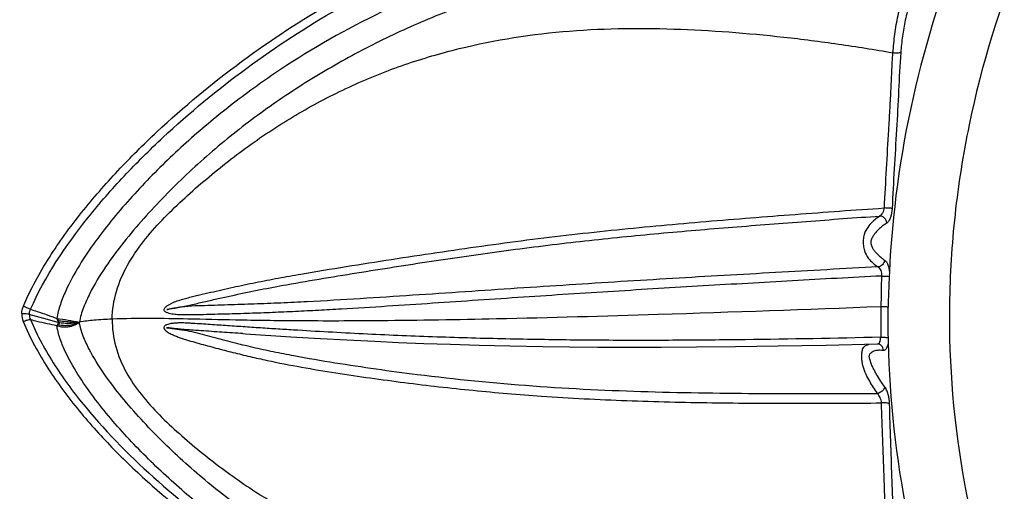
# Model space of a CAD drawing. Units: millimetres. Extents: x 0 to 297, y 0 to 210.
# Drawn here: x 202 to 216, y 116 to 122 of the extents above; entities that cross this region are included whole.
import ezdxf

# ---------------------------------------------------------------- set-up
doc = ezdxf.new("R2010")
doc.units = ezdxf.units.MM
doc.header["$LTSCALE"] = 16.335
doc.layers.get('0').update_dxf_attribs({"linetype": 'CONTINUOUS'})

msp = doc.modelspace()

# ---------------------------------------------------------------- linework, layer by layer
at = {"color": 7, "linetype": 'CONTINUOUS'}
for p, q in [((213.966, 118.66), (213.963, 118.602)), ((202.168, 117.95), (202.164, 117.951)), ((202.172, 117.949), (202.168, 117.95)), ((205.466, 117.748), (205.886, 117.723)), ((205.886, 117.723), (206.26, 117.703)), ((213.954, 117.673), (213.952, 117.732)), ((206.26, 117.703), (206.659, 117.683)), ((206.659, 117.683), (206.997, 117.668)), ((206.997, 117.668), (207.356, 117.654)), ((207.356, 117.654), (207.736, 117.641)), ((207.736, 117.641), (208.142, 117.629)), ((208.142, 117.629), (208.577, 117.619)), ((208.577, 117.619), (209.046, 117.611)), ((209.046, 117.611), (209.423, 117.606)), ((209.423, 117.606), (209.825, 117.602)), ((209.825, 117.602), (210.257, 117.601)), ((210.257, 117.601), (210.722, 117.601)), ((210.722, 117.601), (211.227, 117.604)), ((211.227, 117.604), (211.779, 117.61)), ((211.779, 117.61), (212.387, 117.618)), ((212.387, 117.618), (213.067, 117.63)), ((213.067, 117.63), (213.794, 117.646)), ((213.794, 117.646), (213.795, 117.646))]:
    msp.add_line(p, q, dxfattribs=at)
for points in [[(204.787, 117.792), (204.824, 117.79), (205.466, 117.748)], [(213.795, 117.645), (213.797, 117.646), (213.802, 117.645), (213.805, 117.645)]]:
    msp.add_lwpolyline(points, dxfattribs=at)
for centre, radius, start, end in [((248.04, 117.735), 34.197, 178.5349, 179.2657), ((247.883, 117.727), 34.04, 179.2491, 179.9771), ((151.219, -65.808), 190.689, 74.50459, 74.63243), ((202.268, 117.977), 0.113, 200.1534, 209.5212)]:
    msp.add_arc(centre, radius, start, end, dxfattribs=at)
for points, knots in [([(189.513, 80.923), (188.351, 82.078), (186.14, 84.513), (183.207, 88.486), (180.679, 92.751), (177.876, 98.778), (175.498, 106.851), (174.721, 115.27), (175.059, 122.043), (175.794, 127.116), (177.004, 132.116), (179.234, 138.627), (183.142, 146.355), (189.437, 154.61), (197.113, 161.561), (205.883, 166.945), (213.864, 169.969), (220.45, 171.426), (225.438, 172.031), (230.436, 172.144), (235.397, 171.764), (240.275, 170.893), (245.024, 169.541), (249.599, 167.719), (253.958, 165.445), (258.059, 162.741), (260.595, 160.668), (261.806, 159.57)], [0, 0, 0, 0, 0.030483, 0.061052, 0.091732, 0.122546, 0.184557, 0.247219, 0.278822, 0.310565, 0.34243, 0.374395, 0.438448, 0.502557, 0.566477, 0.629992, 0.692941, 0.724211, 0.755317, 0.786264, 0.817064, 0.847732, 0.878291, 0.908767, 0.939189, 0.969589, 1, 1, 1, 1]), ([(190.317, 80.518), (189.164, 81.664), (186.97, 84.079), (184.056, 88.018), (181.543, 92.246), (178.75, 98.221), (176.37, 106.222), (175.567, 114.57), (175.874, 121.291), (176.578, 126.326), (177.751, 131.293), (179.925, 137.765), (183.752, 145.457), (189.936, 153.695), (197.491, 160.658), (204.724, 165.195), (210.897, 167.949), (215.673, 169.559), (220.555, 170.701), (225.499, 171.365), (230.459, 171.543), (235.389, 171.234), (240.244, 170.441), (244.978, 169.172), (249.547, 167.437), (253.91, 165.252), (258.024, 162.64), (260.576, 160.628), (261.798, 159.561)], [0, 0, 0, 0, 0.030476, 0.061037, 0.091709, 0.122513, 0.184502, 0.247138, 0.278727, 0.310456, 0.342307, 0.37426, 0.438293, 0.50239, 0.56631, 0.629838, 0.661435, 0.692879, 0.724163, 0.755283, 0.786244, 0.817057, 0.847736, 0.878304, 0.908783, 0.939206, 0.9696, 1, 1, 1, 1]), ([(191.994, 81.592), (190.859, 82.72), (188.702, 85.099), (185.846, 88.986), (183.392, 93.16), (180.682, 99.061), (178.415, 106.966), (177.595, 116.863), (178.691, 126.825), (181.661, 136.472), (186.387, 145.436), (192.69, 153.378), (200.33, 159.994), (209.018, 165.031), (218.424, 168.295), (228.187, 169.657), (236.336, 169.156), (242.639, 167.783), (247.216, 166.282), (251.603, 164.322), (255.76, 161.924), (259.644, 159.108), (262.026, 156.973), (263.159, 155.847)], [0, 0, 0, 0, 0.030504, 0.061096, 0.091802, 0.122643, 0.184717, 0.247452, 0.310804, 0.374638, 0.438748, 0.502889, 0.566813, 0.6303, 0.693197, 0.755433, 0.817042, 0.847687, 0.878231, 0.908702, 0.939132, 0.969553, 1, 1, 1, 1]), ([(192.547, 82.169), (191.428, 83.278), (189.304, 85.62), (186.494, 89.448), (184.079, 93.557), (181.41, 99.367), (179.178, 107.149), (178.371, 116.892), (179.45, 126.7), (182.374, 136.196), (187.027, 145.022), (193.232, 152.84), (200.753, 159.353), (209.306, 164.312), (218.566, 167.525), (228.177, 168.866), (236.199, 168.372), (242.404, 167.021), (246.91, 165.544), (251.229, 163.614), (255.321, 161.253), (259.147, 158.483), (261.492, 156.38), (262.606, 155.27)], [0, 0, 0, 0, 0.030506, 0.061097, 0.091803, 0.122644, 0.184718, 0.247453, 0.310805, 0.374638, 0.438748, 0.502889, 0.566812, 0.6303, 0.693196, 0.755433, 0.817041, 0.847686, 0.87823, 0.908701, 0.939131, 0.969551, 1, 1, 1, 1]), ([(195.223, 85.352), (194.197, 86.369), (192.249, 88.517), (188.809, 93.203), (185.409, 99.725), (182.963, 108.261), (182.222, 117.198), (183.212, 126.193), (185.893, 134.903), (190.16, 142.997), (195.851, 150.167), (202.75, 156.141), (210.594, 160.689), (219.087, 163.636), (227.902, 164.866), (235.259, 164.413), (240.95, 163.174), (245.083, 161.819), (249.044, 160.049), (252.797, 157.884), (256.305, 155.344), (258.457, 153.415), (259.478, 152.397)], [0, 0, 0, 0, 0.030508, 0.061102, 0.122575, 0.184654, 0.247394, 0.310751, 0.374589, 0.438704, 0.50285, 0.566778, 0.630271, 0.693172, 0.755414, 0.817027, 0.847675, 0.878221, 0.908694, 0.939126, 0.969549, 1, 1, 1, 1]), ([(195.916, 86.074), (194.071, 87.903), (190.721, 91.943), (186.902, 98.848), (184.398, 106.403), (183.289, 114.357), (183.608, 122.453), (185.342, 130.429), (188.435, 138.028), (192.785, 145.008), (198.252, 151.143), (203.606, 155.396), (208.257, 158.19), (211.897, 159.966), (215.663, 161.406), (220.795, 162.864), (227.378, 163.807), (233.994, 163.533), (239.148, 162.588), (242.913, 161.525), (246.551, 160.115), (248.874, 158.95), (250.004, 158.314)], [0, 0, 0, 0, 0.060864, 0.12213, 0.183932, 0.246338, 0.309332, 0.372829, 0.436677, 0.500684, 0.56464, 0.628338, 0.660065, 0.691666, 0.723129, 0.754443, 0.816553, 0.878081, 0.90869, 0.939197, 0.969625, 1, 1, 1, 1]), ([(203.047, 71.453), (204.388, 70.797), (207.136, 69.607), (211.411, 68.213), (215.808, 67.215), (220.295, 66.623), (224.835, 66.441), (229.393, 66.67), (233.933, 67.308), (238.42, 68.35), (242.82, 69.789), (247.096, 71.611), (251.217, 73.805), (256.465, 77.202), (262.476, 82.286), (267.559, 88.314), (270.981, 93.595), (273.208, 97.758), (275.076, 102.086), (276.569, 106.547), (277.676, 111.105), (278.388, 115.726), (278.701, 120.371), (278.609, 125.007), (278.117, 129.595), (277.225, 134.101), (275.942, 138.489), (274.278, 142.725), (272.244, 146.775), (269.858, 150.609), (267.138, 154.194), (265.114, 156.404), (264.054, 157.457)], [0, 0, 0, 0, 0.030367, 0.060802, 0.091326, 0.121961, 0.152722, 0.183622, 0.214668, 0.245863, 0.277207, 0.308692, 0.340308, 0.372041, 0.435726, 0.499631, 0.531631, 0.563611, 0.595545, 0.627409, 0.659182, 0.690844, 0.72238, 0.753778, 0.78503, 0.816132, 0.847087, 0.877899, 0.90858, 0.939144, 0.96961, 1, 1, 1, 1]), ([(201.47, 92.546), (199.889, 94.114), (197.033, 97.597), (193.851, 103.575), (191.872, 110.118), (191.166, 116.982), (191.755, 123.919), (193.616, 130.681), (196.681, 137.024), (200.84, 142.72), (205.941, 147.566), (210.841, 150.758), (215.034, 152.724), (218.284, 153.893), (221.613, 154.746), (224.991, 155.275), (228.387, 155.477), (231.77, 155.348), (235.11, 154.891), (238.376, 154.109), (241.539, 153.009), (244.568, 151.6), (247.439, 149.898), (249.229, 148.577), (250.087, 147.873)], [0, 0, 0, 0, 0.06096, 0.122354, 0.184329, 0.246946, 0.310171, 0.373887, 0.43791, 0.502013, 0.565959, 0.629532, 0.661159, 0.692637, 0.723956, 0.755114, 0.786112, 0.816961, 0.847673, 0.878269, 0.90877, 0.939206, 0.969606, 1, 1, 1, 1]), ([(201.635, 92.453), (200.057, 94.017), (197.207, 97.491), (194.029, 103.455), (192.048, 109.982), (191.336, 116.829), (191.914, 123.752), (193.759, 130.501), (196.805, 136.836), (200.94, 142.53), (206.018, 147.379), (210.898, 150.579), (215.076, 152.556), (218.316, 153.733), (221.635, 154.597), (225.004, 155.139), (228.392, 155.354), (231.769, 155.24), (235.104, 154.799), (238.368, 154.034), (241.529, 152.952), (244.56, 151.561), (247.433, 149.878), (249.226, 148.57), (250.087, 147.873)], [0, 0, 0, 0, 0.060957, 0.122347, 0.184316, 0.246926, 0.310144, 0.373853, 0.437871, 0.501971, 0.565918, 0.629496, 0.661126, 0.692608, 0.723932, 0.755095, 0.786099, 0.816952, 0.847669, 0.878268, 0.908772, 0.939208, 0.969608, 1, 1, 1, 1]), ([(202.505, 93.022), (200.965, 94.549), (198.183, 97.942), (195.084, 103.768), (193.16, 110.142), (192.477, 116.83), (193.057, 123.588), (194.877, 130.173), (197.871, 136.348), (201.93, 141.892), (206.907, 146.603), (211.686, 149.704), (215.775, 151.611), (218.943, 152.742), (222.187, 153.566), (225.478, 154.074), (228.787, 154.262), (232.082, 154.127), (235.334, 153.673), (238.513, 152.901), (241.59, 151.82), (244.537, 150.439), (247.328, 148.771), (249.067, 147.478), (249.901, 146.79)], [0, 0, 0, 0, 0.060962, 0.122359, 0.184337, 0.246958, 0.310188, 0.373909, 0.437934, 0.502039, 0.565984, 0.629555, 0.661179, 0.692654, 0.72397, 0.755125, 0.786121, 0.816966, 0.847676, 0.87827, 0.908769, 0.939204, 0.969604, 1, 1, 1, 1]), ([(202.664, 92.932), (201.124, 94.458), (198.343, 97.851), (195.246, 103.676), (193.322, 110.05), (192.64, 116.736), (193.222, 123.493), (195.044, 130.076), (198.039, 136.249), (202.099, 141.79), (207.077, 146.499), (211.856, 149.597), (215.945, 151.502), (219.113, 152.631), (222.357, 153.453), (225.648, 153.958), (228.955, 154.144), (232.25, 154.008), (235.501, 153.552), (238.678, 152.778), (241.754, 151.695), (244.7, 150.311), (247.488, 148.642), (249.226, 147.348), (250.06, 146.659)], [0, 0, 0, 0, 0.060962, 0.12236, 0.184339, 0.246961, 0.310192, 0.373914, 0.43794, 0.502045, 0.56599, 0.62956, 0.661184, 0.692658, 0.723974, 0.755128, 0.786123, 0.816968, 0.847677, 0.87827, 0.908769, 0.939204, 0.969604, 1, 1, 1, 1]), ([(202.998, 93.281), (202.218, 94.056), (200.735, 95.691), (198.772, 98.363), (197.085, 101.232), (195.223, 105.289), (193.664, 110.721), (193.196, 116.381), (193.475, 120.927), (194.011, 124.327), (194.87, 127.674), (196.433, 132.023), (199.144, 137.167), (203.476, 142.625), (208.728, 147.173), (214.7, 150.635), (221.165, 152.879), (227.878, 153.815), (234.579, 153.403), (241.011, 151.658), (246.92, 148.645), (250.362, 145.869), (251.915, 144.322)], [0, 0, 0, 0, 0.030508, 0.061103, 0.091812, 0.122656, 0.184736, 0.247478, 0.279123, 0.310908, 0.342815, 0.374819, 0.438935, 0.503083, 0.567013, 0.630507, 0.693409, 0.755652, 0.817266, 0.878382, 0.939207, 1, 1, 1, 1]), ([(195.223, 85.352), (196.245, 84.334), (198.396, 82.405), (201.904, 79.865), (205.657, 77.7), (209.618, 75.929), (213.751, 74.575), (219.442, 73.335), (226.799, 72.883), (235.615, 74.112), (244.107, 77.059), (251.951, 81.608), (258.85, 87.581), (264.541, 94.752), (268.808, 102.845), (271.489, 111.555), (272.48, 120.551), (271.738, 129.488), (269.292, 138.024), (265.892, 144.546), (262.452, 149.231), (260.504, 151.38), (259.478, 152.397)], [0, 0, 0, 0, 0.030451, 0.060874, 0.091306, 0.121779, 0.152325, 0.182973, 0.244586, 0.306828, 0.369729, 0.433222, 0.49715, 0.561296, 0.625411, 0.689249, 0.752606, 0.815346, 0.877425, 0.938898, 0.969492, 1, 1, 1, 1]), ([(198.71, 83.539), (199.768, 82.671), (201.975, 81.042), (205.514, 78.942), (209.249, 77.204), (213.148, 75.846), (217.175, 74.88), (221.293, 74.316), (225.465, 74.156), (229.652, 74.404), (233.817, 75.056), (237.922, 76.107), (241.929, 77.547), (245.803, 79.363), (249.508, 81.538), (254.181, 84.892), (259.435, 89.88), (264.562, 96.903), (268.342, 104.724), (270.638, 113.06), (271.366, 121.615), (270.495, 130.079), (268.057, 138.144), (264.775, 144.306), (261.489, 148.742), (259.635, 150.779), (258.661, 151.745)], [0, 0, 0, 0, 0.03039, 0.060786, 0.091217, 0.121713, 0.152304, 0.183012, 0.213856, 0.24485, 0.276003, 0.307318, 0.33879, 0.370412, 0.40217, 0.434043, 0.49798, 0.562074, 0.626087, 0.689795, 0.753011, 0.815619, 0.877586, 0.938972, 0.969527, 1, 1, 1, 1]), ([(198.71, 83.539), (199.767, 82.666), (201.971, 81.027), (205.507, 78.913), (209.242, 77.161), (213.142, 75.79), (217.171, 74.811), (221.292, 74.234), (225.469, 74.063), (229.662, 74.301), (233.833, 74.943), (237.945, 75.986), (241.961, 77.419), (245.843, 79.229), (249.557, 81.4), (254.242, 84.75), (259.511, 89.736), (264.655, 96.761), (268.451, 104.588), (270.759, 112.934), (271.495, 121.499), (270.629, 129.975), (268.191, 138.054), (264.908, 144.225), (261.618, 148.667), (259.762, 150.707), (258.786, 151.674)], [0, 0, 0, 0, 0.030391, 0.060787, 0.091217, 0.121713, 0.152302, 0.183007, 0.213848, 0.244839, 0.275989, 0.3073, 0.33877, 0.37039, 0.402146, 0.434019, 0.497955, 0.56205, 0.626066, 0.689778, 0.752999, 0.815611, 0.877581, 0.938969, 0.969526, 1, 1, 1, 1]), ([(257.531, 151.042), (259.292, 149.296), (262.495, 145.447), (265.555, 139.979), (267.391, 135.307), (268.454, 131.666), (269.193, 127.929), (269.601, 124.122), (269.675, 120.277), (269.415, 116.423), (268.823, 112.591), (267.903, 108.81), (266.663, 105.11), (264.596, 100.324), (261.265, 94.686), (256.204, 88.691), (251.215, 84.476), (246.86, 81.661), (243.44, 79.844), (239.892, 78.335), (236.242, 77.145), (232.519, 76.283), (228.752, 75.757), (224.971, 75.571), (221.206, 75.726), (217.485, 76.22), (213.838, 77.052), (210.294, 78.212), (208.016, 79.201), (206.904, 79.747)], [0, 0, 0, 0, 0.060803, 0.121997, 0.152815, 0.183776, 0.214885, 0.246144, 0.277548, 0.309091, 0.34076, 0.372539, 0.40441, 0.43635, 0.500287, 0.564203, 0.6279, 0.659639, 0.69126, 0.72275, 0.754098, 0.785298, 0.816349, 0.847253, 0.878019, 0.908659, 0.939189, 0.969628, 1, 1, 1, 1]), ([(205.05, 95.816), (203.633, 97.221), (201.082, 100.352), (198.276, 105.738), (196.586, 111.631), (196.074, 117.801), (196.758, 124.011), (198.609, 130.023), (201.555, 135.611), (205.483, 140.561), (210.246, 144.685), (215.661, 147.825), (221.523, 149.859), (227.61, 150.707), (233.687, 150.335), (239.519, 148.752), (244.877, 146.019), (248, 143.503), (249.407, 142.1)], [0, 0, 0, 0, 0.06104, 0.122533, 0.184632, 0.247392, 0.31077, 0.374629, 0.438765, 0.502932, 0.566881, 0.630395, 0.693316, 0.755578, 0.817211, 0.878345, 0.939189, 1, 1, 1, 1]), ([(209.606, 87.686), (210.497, 87.186), (212.33, 86.268), (215.199, 85.157), (218.169, 84.321), (222.233, 83.577), (227.45, 83.364), (232.641, 84.11), (236.688, 85.261), (239.657, 86.398), (242.527, 87.799), (246.194, 90.004), (250.415, 93.359), (254.724, 98.197), (258.154, 103.702), (260.591, 109.695), (261.958, 115.985), (262.208, 122.369), (261.333, 128.641), (259.358, 134.598), (256.346, 140.043), (253.704, 143.229), (252.25, 144.671)], [0, 0, 0, 0, 0.030375, 0.060803, 0.091311, 0.12192, 0.18345, 0.24556, 0.276875, 0.308338, 0.339939, 0.371666, 0.435365, 0.499321, 0.563328, 0.627175, 0.69067, 0.753664, 0.816069, 0.877871, 0.939136, 1, 1, 1, 1]), ([(205.05, 95.816), (206.457, 94.413), (209.58, 91.897), (214.937, 89.164), (220.77, 87.582), (226.847, 87.209), (232.934, 88.057), (238.796, 90.092), (244.211, 93.232), (248.973, 97.355), (252.902, 102.305), (255.848, 107.893), (257.699, 113.906), (258.383, 120.115), (257.871, 126.285), (256.181, 132.179), (253.375, 137.565), (250.824, 140.695), (249.407, 142.1)], [0, 0, 0, 0, 0.060811, 0.121655, 0.182789, 0.244422, 0.306684, 0.369605, 0.433119, 0.497068, 0.561235, 0.625371, 0.68923, 0.752608, 0.815368, 0.877467, 0.93896, 1, 1, 1, 1]), ([(248.889, 141.773), (250.28, 140.393), (252.786, 137.318), (255.542, 132.028), (257.202, 126.239), (257.704, 120.18), (257.033, 114.08), (255.215, 108.175), (252.321, 102.686), (248.463, 97.825), (243.785, 93.774), (238.467, 90.69), (232.708, 88.692), (226.73, 87.859), (220.762, 88.225), (215.033, 89.779), (209.77, 92.463), (206.703, 94.935), (205.321, 96.313)], [0, 0, 0, 0, 0.06104, 0.122533, 0.184632, 0.247392, 0.31077, 0.374629, 0.438765, 0.502932, 0.566881, 0.630395, 0.693316, 0.755578, 0.817211, 0.878345, 0.939189, 1, 1, 1, 1]), ([(236.796, 128.259), (236.214, 128.84), (234.922, 129.88), (232.706, 131.011), (230.294, 131.665), (227.78, 131.82), (225.264, 131.467), (223.246, 130.769), (221.725, 129.981), (220.274, 129.046), (218.628, 127.623), (217.006, 125.574), (215.785, 123.265), (215.146, 121.187), (214.878, 119.485), (214.773, 117.78), (214.949, 115.657), (215.533, 113.62), (216.232, 112.098), (217.073, 110.668), (217.863, 109.697), (218.449, 109.116)], [0, 0, 0, 0, 0.060798, 0.12163, 0.182751, 0.244371, 0.306621, 0.369523, 0.40124, 0.433094, 0.497027, 0.561176, 0.625298, 0.689144, 0.720933, 0.752581, 0.815328, 0.877414, 0.908261, 0.938973, 1, 1, 1, 1]), ([(217.743, 127.803), (216.621, 126.553), (214.8, 123.661), (214.044, 120.325), (213.966, 118.66)], [0, 0, 0, 0, 0.501938, 1, 1, 1, 1]), ([(214.289, 122.737), (214.034, 122.825), (213.509, 122.968), (212.422, 123.148), (211.009, 123.169), (209.599, 122.954), (208.487, 122.651), (207.665, 122.363), (206.864, 122.016), (206.089, 121.61), (205.346, 121.149), (204.641, 120.631), (204.089, 120.154), (203.674, 119.746), (203.375, 119.426), (203.092, 119.093), (202.83, 118.743), (202.641, 118.43), (202.52, 118.165), (202.476, 118.025), (202.464, 117.953)], [0, 0, 0, 0, 0.058767, 0.118342, 0.240265, 0.365118, 0.428231, 0.491585, 0.555075, 0.618615, 0.682167, 0.745721, 0.809282, 0.841075, 0.872872, 0.90467, 0.936461, 0.968235, 0.984122, 1, 1, 1, 1]), ([(214.289, 122.737), (214.233, 122.688), (214.149, 122.542), (214.08, 122.302), (214.036, 122.039), (214.019, 121.863), (214.012, 121.775)], [0, 0, 0, 0, 0.217827, 0.4775, 0.740238, 1, 1, 1, 1]), ([(214.368, 122.629), (214.344, 122.61), (214.301, 122.557), (214.255, 122.463), (214.218, 122.354), (214.181, 122.203), (214.149, 122.011), (214.134, 121.856), (214.127, 121.779)], [0, 0, 0, 0, 0.101488, 0.222007, 0.350998, 0.481828, 0.742343, 1, 1, 1, 1]), ([(201.669, 118.182), (201.719, 118.303), (201.835, 118.537), (202.101, 118.988), (202.488, 119.516), (203.004, 120.107), (203.744, 120.843), (204.748, 121.673), (205.62, 122.243), (206.07, 122.502)], [0, 0, 0, 0, 0.062655, 0.125376, 0.250813, 0.376186, 0.501417, 0.751194, 1, 1, 1, 1]), ([(201.771, 118.137), (201.977, 118.607), (202.414, 119.257), (203.093, 120.032), (203.827, 120.76), (204.824, 121.582), (205.69, 122.145), (206.135, 122.402)], [0, 0, 0, 0, 0.249026, 0.374505, 0.499991, 0.750464, 1, 1, 1, 1]), ([(206.844, 122.394), (206.348, 122.161), (205.626, 121.76), (204.728, 121.129), (204.089, 120.609), (203.59, 120.139), (203.213, 119.74), (202.943, 119.429), (202.69, 119.104), (202.459, 118.763), (202.294, 118.462), (202.191, 118.208), (202.155, 118.075), (202.144, 118.007)], [0, 0, 0, 0, 0.249873, 0.374897, 0.499914, 0.624941, 0.687475, 0.750016, 0.812553, 0.875073, 0.937549, 0.96878, 1, 1, 1, 1]), ([(202.93, 117.997), (202.932, 118.13), (202.975, 118.398), (203.138, 118.769), (203.366, 119.103), (203.634, 119.406), (203.925, 119.686), (204.228, 119.954), (204.54, 120.211), (204.969, 120.534), (205.532, 120.903), (206.244, 121.28), (206.988, 121.587), (208.008, 121.898), (209.32, 122.115), (210.902, 122.137), (212.208, 122.035), (213.242, 121.904), (213.756, 121.822), (214.012, 121.775)], [0, 0, 0, 0, 0.031302, 0.062896, 0.094605, 0.126331, 0.158047, 0.189753, 0.221448, 0.253132, 0.316433, 0.37964, 0.442711, 0.505598, 0.630506, 0.754368, 0.877443, 0.938777, 1, 1, 1, 1]), ([(214.127, 121.779), (214.113, 121.599), (214.098, 121.235), (214.068, 120.685), (214.034, 120.128), (214.014, 119.755), (214.005, 119.568)], [0, 0, 0, 0, 0.244293, 0.49379, 0.74642, 1, 1, 1, 1]), ([(214.127, 121.779), (214.121, 121.776), (214.104, 121.773), (214.066, 121.77), (214.034, 121.772), (214.012, 121.775)], [0, 0, 0, 0, 0.18306, 0.42821, 1, 1, 1, 1]), ([(214.012, 121.775), (214.005, 121.685), (213.996, 121.504), (213.984, 121.232), (213.969, 120.958), (213.948, 120.59), (213.92, 120.129), (213.9, 119.759), (213.89, 119.574)], [0, 0, 0, 0, 0.12317, 0.246576, 0.370875, 0.496031, 0.747759, 1, 1, 1, 1]), ([(213.854, 118.609), (213.432, 118.588), (212.589, 118.541), (211.321, 118.469), (210.048, 118.392), (208.983, 118.323), (208.128, 118.265), (207.483, 118.222), (206.835, 118.179), (206.294, 118.145), (205.86, 118.121), (205.533, 118.105), (205.261, 118.093), (205.043, 118.084), (204.88, 118.079), (204.717, 118.073), (204.553, 118.069), (204.39, 118.065), (204.254, 118.061), (204.145, 118.059), (204.063, 118.057), (203.982, 118.056), (203.9, 118.057), (203.818, 118.063), (203.751, 118.074), (203.706, 118.089), (203.682, 118.103), (203.668, 118.119), (203.667, 118.14), (203.678, 118.158), (203.692, 118.173), (203.713, 118.189), (203.742, 118.207), (203.779, 118.225), (203.816, 118.241), (203.867, 118.26), (203.932, 118.281), (204.011, 118.302), (204.09, 118.322), (204.196, 118.347), (204.328, 118.378), (204.487, 118.414), (204.699, 118.462), (204.966, 118.518), (205.287, 118.58), (205.716, 118.656), (206.253, 118.744), (206.897, 118.845), (207.751, 118.976), (208.815, 119.125), (210.091, 119.271), (211.361, 119.386), (212.627, 119.484), (213.47, 119.547), (213.89, 119.574)], [0, 0, 0, 0, 0.06144, 0.123085, 0.184992, 0.247234, 0.278508, 0.309896, 0.341408, 0.37304, 0.388894, 0.404767, 0.420649, 0.42859, 0.436529, 0.444466, 0.4524, 0.46033, 0.46826, 0.472225, 0.47619, 0.480156, 0.484124, 0.488094, 0.49206, 0.494041, 0.495028, 0.496006, 0.496972, 0.497951, 0.498936, 0.499924, 0.501901, 0.50388, 0.50586, 0.50784, 0.5118, 0.515761, 0.519721, 0.523681, 0.5316, 0.539522, 0.547447, 0.56331, 0.579188, 0.595071, 0.626807, 0.658459, 0.69, 0.752727, 0.815016, 0.876941, 0.93858, 1, 1, 1, 1]), ([(213.89, 119.574), (213.887, 119.549), (213.875, 119.506), (213.846, 119.467), (213.828, 119.458)], [0, 0, 0, 0, 0.558466, 1, 1, 1, 1]), ([(214.005, 119.568), (213.998, 119.569), (213.96, 119.571), (213.922, 119.573), (213.89, 119.574)], [0, 0, 0, 0, 0.17071, 1, 1, 1, 1]), ([(214.004, 119.568), (214.002, 119.525), (213.992, 119.463), (213.962, 119.394), (213.941, 119.369), (213.929, 119.361)], [0, 0, 0, 0, 0.5789, 0.815982, 1, 1, 1, 1]), ([(205.405, 118.486), (205.759, 118.55), (206.468, 118.665), (207.529, 118.832), (208.586, 118.983), (209.641, 119.111), (210.691, 119.216), (211.739, 119.304), (212.611, 119.371), (213.307, 119.423), (213.655, 119.448), (213.829, 119.459)], [0, 0, 0, 0, 0.127257, 0.253946, 0.379813, 0.504885, 0.629305, 0.75322, 0.876748, 0.938397, 1, 1, 1, 1]), ([(213.829, 119.459), (213.804, 119.442), (213.755, 119.406), (213.686, 119.339), (213.635, 119.268), (213.604, 119.194), (213.593, 119.121), (213.594, 119.044), (213.61, 118.952), (213.659, 118.866), (213.73, 118.793), (213.78, 118.755), (213.805, 118.738)], [0, 0, 0, 0, 0.099928, 0.205914, 0.324379, 0.393759, 0.476283, 0.570534, 0.655398, 0.78748, 0.89825, 1, 1, 1, 1]), ([(213.93, 119.361), (213.927, 119.387), (213.904, 119.436), (213.853, 119.459), (213.829, 119.459)], [0, 0, 0, 0, 0.511308, 1, 1, 1, 1]), ([(213.929, 119.361), (213.909, 119.348), (213.868, 119.319), (213.809, 119.268), (213.762, 119.217), (213.734, 119.174), (213.718, 119.144), (213.708, 119.119), (213.7, 119.089), (213.704, 119.057), (213.715, 119.03), (213.73, 118.999), (213.752, 118.967), (213.789, 118.924), (213.837, 118.879), (213.878, 118.849), (213.899, 118.835)], [0, 0, 0, 0, 0.105242, 0.215787, 0.335776, 0.402453, 0.438736, 0.478175, 0.522739, 0.570348, 0.612078, 0.649667, 0.717585, 0.779575, 0.893583, 1, 1, 1, 1]), ([(213.805, 118.738), (213.562, 118.726), (213.077, 118.699), (212.105, 118.644), (210.886, 118.575), (209.664, 118.499), (208.682, 118.435), (207.941, 118.385), (207.197, 118.335), (206.45, 118.286), (205.826, 118.25), (205.387, 118.229), (205.137, 118.218), (204.948, 118.211), (204.76, 118.205), (204.572, 118.199), (204.384, 118.193), (204.196, 118.187), (204.039, 118.183), (203.915, 118.169), (203.839, 118.157), (203.776, 118.146), (203.744, 118.141), (203.685, 118.13), (203.784, 118.148), (203.836, 118.158), (203.968, 118.183), (204.115, 118.216), (204.3, 118.258), (204.483, 118.3), (204.728, 118.353), (205.035, 118.417), (205.281, 118.464), (205.405, 118.486)], [0, 0, 0, 0, 0.061401, 0.122917, 0.24635, 0.370457, 0.432817, 0.495417, 0.558287, 0.621437, 0.684837, 0.716599, 0.732484, 0.748369, 0.764249, 0.780125, 0.795997, 0.811872, 0.82775, 0.835633, 0.843457, 0.847362, 0.851265, 0.853565, 0.857471, 0.865284, 0.873116, 0.888945, 0.9048, 0.920644, 0.936496, 0.968234, 1, 1, 1, 1]), ([(213.899, 118.835), (213.896, 118.811), (213.874, 118.765), (213.828, 118.74), (213.805, 118.738)], [0, 0, 0, 0, 0.508438, 1, 1, 1, 1]), ([(213.805, 118.738), (213.823, 118.729), (213.85, 118.683), (213.855, 118.636), (213.854, 118.609)], [0, 0, 0, 0, 0.434867, 1, 1, 1, 1]), ([(213.899, 118.835), (213.909, 118.829), (213.927, 118.808), (213.954, 118.75), (213.963, 118.697), (213.966, 118.66)], [0, 0, 0, 0, 0.185056, 0.42157, 1, 1, 1, 1]), ([(213.854, 118.609), (213.865, 118.609), (213.901, 118.609), (213.938, 118.607), (213.963, 118.602)], [0, 0, 0, 0, 0.301078, 1, 1, 1, 1]), ([(213.963, 118.602), (213.958, 118.493), (213.952, 118.348), (213.949, 118.203), (213.948, 118.167)], [0, 0, 0, 0, 0.750305, 1, 1, 1, 1]), ([(201.669, 118.182), (201.688, 118.175), (201.722, 118.16), (201.756, 118.145), (201.771, 118.137)], [0, 0, 0, 0, 0.556792, 1, 1, 1, 1]), ([(213.845, 118.173), (212.792, 118.133), (210.973, 118.068), (208.604, 118.001), (206.894, 117.972), (205.659, 117.969), (204.747, 117.982), (203.873, 118.002), (203.288, 118.012), (202.93, 117.997)], [0, 0, 0, 0, 0.289678, 0.500089, 0.651119, 0.759642, 0.839506, 0.901515, 1, 1, 1, 1]), ([(213.948, 118.167), (213.941, 118.168), (213.907, 118.174), (213.873, 118.174), (213.845, 118.173)], [0, 0, 0, 0, 0.205278, 1, 1, 1, 1]), ([(213.952, 117.732), (213.949, 117.84), (213.948, 117.985), (213.948, 118.13), (213.948, 118.167)], [0, 0, 0, 0, 0.749683, 1, 1, 1, 1]), ([(201.754, 118.064), (201.747, 118.066), (201.711, 118.072), (201.674, 118.073), (201.646, 118.072)], [0, 0, 0, 0, 0.20719, 1, 1, 1, 1]), ([(201.771, 118.137), (201.802, 118.127), (201.88, 118.101), (202.005, 118.06), (202.098, 118.025), (202.144, 118.007)], [0, 0, 0, 0, 0.249354, 0.623842, 1, 1, 1, 1]), ([(202.17, 117.979), (202.168, 117.981), (202.16, 117.991), (202.152, 118.001), (202.144, 118.007)], [0, 0, 0, 0, 0.270418, 1, 1, 1, 1]), ([(202.144, 118.007), (202.197, 118.002), (202.304, 117.986), (202.411, 117.966), (202.464, 117.953)], [0, 0, 0, 0, 0.494641, 1, 1, 1, 1]), ([(202.162, 117.965), (202.16, 117.973), (202.155, 117.987), (202.149, 118.002), (202.144, 118.007)], [0, 0, 0, 0, 0.541328, 1, 1, 1, 1]), ([(201.666, 117.964), (201.684, 117.972), (201.712, 117.983), (201.747, 117.99), (201.762, 117.992), (201.769, 117.991)], [0, 0, 0, 0, 0.575075, 0.817413, 1, 1, 1, 1]), ([(201.666, 117.964), (201.713, 117.847), (201.823, 117.622), (202.077, 117.191), (202.451, 116.692), (202.952, 116.139), (203.674, 115.458), (204.66, 114.702), (205.517, 114.2), (205.959, 113.976)], [0, 0, 0, 0, 0.063168, 0.126095, 0.251451, 0.376481, 0.501325, 0.750639, 1, 1, 1, 1]), ([(201.769, 117.991), (201.865, 117.765), (202.102, 117.331), (202.694, 116.543), (203.565, 115.668), (204.738, 114.769), (205.589, 114.272), (206.026, 114.049)], [0, 0, 0, 0, 0.125125, 0.250233, 0.500181, 0.750087, 1, 1, 1, 1]), ([(201.769, 117.991), (201.8, 117.984), (201.878, 117.965), (202.002, 117.936), (202.096, 117.918), (202.143, 117.909)], [0, 0, 0, 0, 0.25184, 0.628154, 1, 1, 1, 1]), ([(202.143, 117.909), (202.164, 117.9), (202.216, 117.884), (202.288, 117.886), (202.351, 117.898), (202.395, 117.913), (202.433, 117.932), (202.454, 117.947), (202.464, 117.953)], [0, 0, 0, 0, 0.203052, 0.478945, 0.630009, 0.770959, 0.890924, 1, 1, 1, 1]), ([(202.162, 117.938), (202.159, 117.932), (202.155, 117.921), (202.148, 117.911), (202.143, 117.909)], [0, 0, 0, 0, 0.564815, 1, 1, 1, 1]), ([(202.17, 117.921), (202.167, 117.92), (202.159, 117.915), (202.15, 117.91), (202.143, 117.909)], [0, 0, 0, 0, 0.271525, 1, 1, 1, 1]), ([(206.732, 113.787), (206.244, 114.006), (205.534, 114.385), (204.65, 114.982), (204.024, 115.472), (203.536, 115.916), (203.169, 116.292), (202.907, 116.585), (202.662, 116.89), (202.44, 117.209), (202.282, 117.489), (202.185, 117.724), (202.152, 117.847), (202.143, 117.909)], [0, 0, 0, 0, 0.25426, 0.380602, 0.506228, 0.631235, 0.693576, 0.755808, 0.817787, 0.879293, 0.940084, 0.970136, 1, 1, 1, 1]), ([(202.164, 117.951), (202.164, 117.947), (202.164, 117.943), (202.162, 117.939), (202.162, 117.938)], [0, 0, 0, 0, 0.773534, 1, 1, 1, 1]), ([(202.17, 117.979), (202.194, 117.974), (202.246, 117.968), (202.325, 117.96), (202.399, 117.951), (202.445, 117.949), (202.464, 117.953)], [0, 0, 0, 0, 0.242334, 0.535956, 0.803069, 1, 1, 1, 1]), ([(202.17, 117.921), (202.193, 117.915), (202.245, 117.907), (202.325, 117.911), (202.4, 117.928), (202.444, 117.949), (202.464, 117.953)], [0, 0, 0, 0, 0.238263, 0.525252, 0.794686, 1, 1, 1, 1]), ([(202.171, 117.948), (202.171, 117.946), (202.171, 117.937), (202.171, 117.928), (202.17, 117.921)], [0, 0, 0, 0, 0.268474, 1, 1, 1, 1]), ([(202.464, 117.953), (202.445, 117.948), (202.4, 117.94), (202.326, 117.935), (202.247, 117.937), (202.195, 117.943), (202.171, 117.948)], [0, 0, 0, 0, 0.199108, 0.464266, 0.755743, 1, 1, 1, 1]), ([(202.93, 117.997), (202.844, 117.994), (202.688, 117.986), (202.533, 117.968), (202.464, 117.953)], [0, 0, 0, 0, 0.550749, 1, 1, 1, 1]), ([(214.174, 113.894), (213.919, 113.777), (213.393, 113.576), (212.578, 113.359), (211.743, 113.233), (210.613, 113.179), (209.193, 113.318), (207.818, 113.703), (206.762, 114.134), (205.998, 114.517), (205.267, 114.952), (204.575, 115.439), (204.035, 115.888), (203.629, 116.273), (203.338, 116.575), (203.064, 116.889), (202.812, 117.218), (202.629, 117.509), (202.514, 117.756), (202.474, 117.887), (202.464, 117.953)], [0, 0, 0, 0, 0.062299, 0.124518, 0.186905, 0.249532, 0.375338, 0.50175, 0.565085, 0.628281, 0.691204, 0.753776, 0.816018, 0.847045, 0.878024, 0.908907, 0.939591, 0.969967, 0.985011, 1, 1, 1, 1]), ([(202.93, 117.997), (202.929, 117.866), (202.963, 117.604), (203.117, 117.241), (203.338, 116.921), (203.598, 116.634), (203.882, 116.371), (204.178, 116.12), (204.484, 115.881), (204.906, 115.58), (205.46, 115.239), (206.163, 114.896), (206.899, 114.624), (207.915, 114.361), (209.226, 114.212), (210.806, 114.282), (212.112, 114.465), (213.149, 114.661), (213.665, 114.776), (213.922, 114.839)], [0, 0, 0, 0, 0.03134, 0.062339, 0.093173, 0.123968, 0.154784, 0.18564, 0.216539, 0.247484, 0.309503, 0.371724, 0.434137, 0.496715, 0.622054, 0.747765, 0.873751, 0.936837, 1, 1, 1, 1]), ([(213.842, 117.741), (213.201, 117.725), (212.237, 117.708), (210.95, 117.696), (209.981, 117.695), (209.171, 117.704), (208.521, 117.716), (208.032, 117.728), (207.541, 117.743), (207.049, 117.762), (206.555, 117.784), (206.06, 117.81), (205.647, 117.834), (205.316, 117.854), (205.067, 117.87), (204.819, 117.887), (204.612, 117.901), (204.446, 117.912), (204.322, 117.921), (204.198, 117.929), (204.094, 117.935), (204.012, 117.941), (203.949, 117.943), (203.887, 117.944), (203.825, 117.941), (203.773, 117.936), (203.733, 117.927), (203.708, 117.919), (203.689, 117.911), (203.676, 117.902), (203.666, 117.89), (203.662, 117.869), (203.677, 117.846), (203.707, 117.819), (203.752, 117.792), (203.808, 117.766), (203.865, 117.743), (203.924, 117.722), (203.984, 117.704), (204.063, 117.681), (204.163, 117.653), (204.284, 117.62), (204.444, 117.577), (204.645, 117.525), (204.887, 117.466), (205.21, 117.394), (205.617, 117.315), (206.106, 117.234), (206.594, 117.162), (207.082, 117.097), (207.569, 117.038), (208.056, 116.987), (208.541, 116.942), (208.865, 116.917), (209.027, 116.906)], [0, 0, 0, 0, 0.122661, 0.184213, 0.245954, 0.307931, 0.339027, 0.370206, 0.401477, 0.432848, 0.464325, 0.495907, 0.527579, 0.543439, 0.559308, 0.575178, 0.591044, 0.598975, 0.606905, 0.614834, 0.622764, 0.626729, 0.630694, 0.634659, 0.638623, 0.642585, 0.644566, 0.646543, 0.64753, 0.648514, 0.64949, 0.650454, 0.652375, 0.654334, 0.658272, 0.662225, 0.666184, 0.670147, 0.674112, 0.678078, 0.686012, 0.693946, 0.701879, 0.717746, 0.733608, 0.749461, 0.781126, 0.812709, 0.844186, 0.875549, 0.906801, 0.937952, 0.969014, 1, 1, 1, 1]), ([(204.787, 117.792), (204.688, 117.799), (204.49, 117.812), (204.242, 117.829), (204.07, 117.841), (203.971, 117.848), (203.899, 117.854), (203.823, 117.862), (203.77, 117.868), (203.668, 117.88), (203.788, 117.865), (203.843, 117.858), (203.945, 117.844), (204.063, 117.822), (204.207, 117.783), (204.35, 117.745), (204.494, 117.708), (204.686, 117.658), (204.928, 117.6), (205.218, 117.537), (205.606, 117.461), (206.093, 117.378), (206.677, 117.29), (207.067, 117.238), (207.261, 117.214)], [0, 0, 0, 0, 0.063203, 0.126401, 0.157998, 0.173724, 0.189284, 0.204697, 0.220059, 0.230867, 0.246208, 0.261559, 0.276945, 0.308083, 0.339645, 0.371246, 0.402848, 0.434447, 0.497625, 0.560758, 0.623826, 0.749694, 0.875117, 1, 1, 1, 1]), ([(213.795, 117.646), (213.802, 117.646), (213.818, 117.653), (213.833, 117.675), (213.841, 117.706), (213.843, 117.729), (213.842, 117.741)], [0, 0, 0, 0, 0.186188, 0.408372, 0.683295, 1, 1, 1, 1]), ([(213.842, 117.741), (213.863, 117.742), (213.9, 117.742), (213.937, 117.737), (213.952, 117.732)], [0, 0, 0, 0, 0.565573, 1, 1, 1, 1]), ([(213.796, 116.944), (213.757, 117), (213.7, 117.088), (213.633, 117.216), (213.598, 117.307), (213.578, 117.389), (213.572, 117.455), (213.574, 117.516), (213.583, 117.566), (213.602, 117.601), (213.634, 117.629), (213.663, 117.639), (213.681, 117.643)], [0, 0, 0, 0, 0.253666, 0.390131, 0.537832, 0.618093, 0.70248, 0.782624, 0.844643, 0.890624, 0.929188, 1, 1, 1, 1]), ([(213.882, 117.557), (213.881, 117.578), (213.865, 117.62), (213.825, 117.642), (213.805, 117.645)], [0, 0, 0, 0, 0.514404, 1, 1, 1, 1]), ([(213.882, 117.557), (213.891, 117.556), (213.908, 117.561), (213.925, 117.58), (213.944, 117.617), (213.951, 117.65), (213.954, 117.673)], [0, 0, 0, 0, 0.172798, 0.327682, 0.518065, 1, 1, 1, 1]), ([(217.496, 108.81), (216.948, 109.396), (216.206, 110.359), (215.408, 111.76), (214.736, 113.241), (214.152, 115.212), (213.971, 116.85), (213.954, 117.673)], [0, 0, 0, 0, 0.246913, 0.371116, 0.495821, 0.746694, 1, 1, 1, 1]), ([(213.899, 117.041), (213.879, 117.068), (213.839, 117.125), (213.793, 117.199), (213.757, 117.263), (213.731, 117.314), (213.706, 117.37), (213.69, 117.415), (213.683, 117.447), (213.68, 117.464), (213.681, 117.479), (213.688, 117.501), (213.705, 117.524), (213.734, 117.542), (213.772, 117.556), (213.822, 117.562), (213.862, 117.559), (213.882, 117.557)], [0, 0, 0, 0, 0.139399, 0.284948, 0.360861, 0.439718, 0.522551, 0.611137, 0.634496, 0.658155, 0.679995, 0.697647, 0.750989, 0.795033, 0.836407, 0.917622, 1, 1, 1, 1]), ([(207.261, 117.214), (207.807, 117.146), (208.899, 117.037), (210.538, 116.96), (211.898, 116.943), (212.983, 116.94), (213.525, 116.941), (213.796, 116.944)], [0, 0, 0, 0, 0.252278, 0.502549, 0.751674, 0.875898, 1, 1, 1, 1]), ([(213.899, 117.041), (213.896, 117.017), (213.868, 116.971), (213.821, 116.947), (213.796, 116.944)], [0, 0, 0, 0, 0.486031, 1, 1, 1, 1]), ([(213.968, 116.795), (213.967, 116.84), (213.957, 116.908), (213.929, 116.989), (213.91, 117.026), (213.899, 117.041)], [0, 0, 0, 0, 0.529622, 0.782307, 1, 1, 1, 1]), ([(209.027, 116.906), (209.43, 116.878), (210.237, 116.836), (211.446, 116.809), (212.651, 116.802), (213.454, 116.804), (213.854, 116.809)], [0, 0, 0, 0, 0.251296, 0.501614, 0.751128, 1, 1, 1, 1]), ([(213.855, 116.809), (213.852, 116.835), (213.838, 116.883), (213.813, 116.928), (213.796, 116.944)], [0, 0, 0, 0, 0.52038, 1, 1, 1, 1]), ([(213.969, 116.795), (213.963, 116.799), (213.947, 116.805), (213.909, 116.812), (213.877, 116.812), (213.854, 116.809)], [0, 0, 0, 0, 0.181772, 0.424645, 1, 1, 1, 1]), ([(213.922, 114.839), (213.917, 114.916), (213.912, 115.071), (213.907, 115.305), (213.899, 115.543), (213.887, 115.872), (213.87, 116.295), (213.859, 116.636), (213.854, 116.809)], [0, 0, 0, 0, 0.117372, 0.235385, 0.356256, 0.480328, 0.736263, 1, 1, 1, 1]), ([(214.037, 114.818), (214.027, 114.971), (214.02, 115.286), (214.003, 115.771), (213.984, 116.276), (213.973, 116.62), (213.969, 116.795)], [0, 0, 0, 0, 0.233014, 0.477964, 0.734813, 1, 1, 1, 1])]:
    msp.add_open_spline(points, degree=3, knots=knots, dxfattribs=at)
for points in [[(201.645, 118.072), (201.646, 118.11), (201.654, 118.148), (201.669, 118.182)], [(201.645, 118.072), (201.645, 118.035), (201.652, 117.998), (201.666, 117.964)], [(201.754, 118.064), (201.754, 118.089), (201.76, 118.114), (201.771, 118.137)], [(201.754, 118.064), (201.754, 118.039), (201.759, 118.014), (201.769, 117.991)], [(202.17, 117.979), (202.167, 117.974), (202.164, 117.969), (202.162, 117.965)], [(202.164, 117.951), (202.164, 117.955), (202.164, 117.96), (202.162, 117.965)], [(202.171, 117.949), (202.171, 117.959), (202.172, 117.969), (202.17, 117.979)]]:
    msp.add_open_spline(points, degree=3, dxfattribs=at)

doc.saveas('drawing.dxf')
